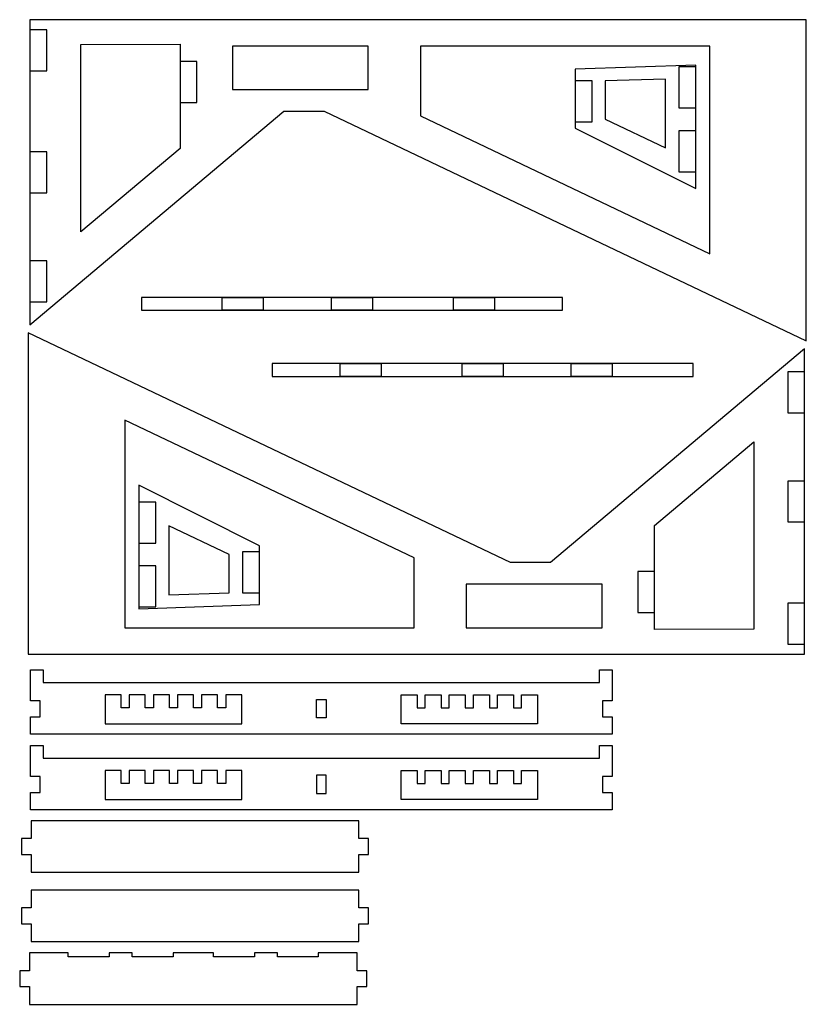
# Model space of a CAD drawing. Units: millimetres. Extents: x 47 to 1025, y -88 to 1138.
import ezdxf

# ---------------------------------------------------------------- set-up
doc = ezdxf.new("R2010")
doc.units = ezdxf.units.MM
doc.header["$MEASUREMENT"] = 0
for name, color, linetype, true_color in [('1', 7, 'Continuous', 0xffffff), ('2', 200, 'Continuous', 0xbf3fff), ('3', 40, 'Continuous', 0xffbf00), ('4', 18, 'Continuous', 0x000000), ('5mm', 96, 'Continuous', 0x007f00)]:
    doc.layers.add(name, color=color, linetype=linetype, true_color=true_color)

msp = doc.modelspace()

# ---------------------------------------------------------------- linework, layer by layer
at = {"layer": '1'}
for points in [[(850.3, 1063.9), (775.3, 1061.7), (775.3, 1013.9), (850.3, 978.1), (850.3, 1063.9)], [(232.3, 421.9), (307.3, 424.1), (307.3, 471.9), (232.3, 507.7), (232.3, 421.9)]]:
    msp.add_lwpolyline(points, dxfattribs=at)
at = {"layer": '2'}
for points in [[(887.8, 1081.3), (737.8, 1076.1), (737.8, 1002.9), (887.8, 927.6), (887.8, 1081.3)], [(194.8, 404.5), (344.8, 409.8), (344.8, 482.9), (194.8, 558.2), (194.8, 404.5)]]:
    msp.add_lwpolyline(points, dxfattribs=at)
at = {"layer": '3', "extrusion": (-0.006339, -2.44301e-15, 0.99998)}
msp.add_lwpolyline([(246.1, 1107.3), (246.1, 977.6), (122.6, 873.6), (122.6, 1106.9), (246.1, 1107.3)], dxfattribs=at)
at = {"layer": '3'}
for points in [[(480.3, 1104.9), (311.2, 1104.9), (311.2, 1050.8), (480.3, 1050.8), (480.3, 1104.9)], [(905.4, 1104.9), (545.4, 1104.9), (545.4, 1018.1), (905.4, 846.4), (905.4, 1104.9)], [(177.3, 380.9), (537.3, 380.9), (537.3, 467.8), (177.3, 639.4), (177.3, 380.9)], [(602.3, 380.9), (771.5, 380.9), (771.5, 435), (602.3, 435), (602.3, 380.9)], [(152.9, 297.2), (152.9, 261.2)], [(172.9, 297.2), (152.9, 297.2)], [(172.9, 281.2), (172.9, 297.2)], [(182.9, 297.2), (182.9, 281.2)], [(202.9, 297.2), (182.9, 297.2)], [(202.9, 281.2), (202.9, 297.2)], [(212.9, 297.2), (212.9, 281.2)], [(232.9, 297.2), (212.9, 297.2)], [(232.9, 281.2), (232.9, 297.2)], [(242.9, 297.2), (242.9, 281.2)], [(262.9, 297.2), (242.9, 297.2)], [(262.9, 281.2), (262.9, 297.2)], [(272.9, 297.2), (272.9, 281.2)], [(292.9, 297.2), (272.9, 297.2)], [(292.9, 281.2), (292.9, 297.2)], [(302.9, 297.2), (302.9, 281.2)], [(322.9, 297.2), (302.9, 297.2)], [(322.9, 261.2), (322.9, 297.2)], [(521.1, 297.2), (541.1, 297.2)], [(521.1, 261.2), (521.1, 297.2)], [(541.1, 297.2), (541.1, 281.2)], [(551.1, 297.2), (571.1, 297.2)], [(551.1, 281.2), (551.1, 297.2)], [(571.1, 297.2), (571.1, 281.2)], [(581.1, 297.2), (601.1, 297.2)], [(581.1, 281.2), (581.1, 297.2)], [(601.1, 297.2), (601.1, 281.2)], [(611.1, 297.2), (631.1, 297.2)], [(611.1, 281.2), (611.1, 297.2)], [(631.1, 297.2), (631.1, 281.2)], [(641.1, 297.2), (661.1, 297.2)], [(641.1, 281.2), (641.1, 297.2)], [(661.1, 297.2), (661.1, 281.2)], [(671.1, 281.2), (671.1, 297.2)], [(671.1, 297.2), (691.1, 297.2)], [(691.1, 297.2), (691.1, 261.2)], [(415.9, 291.5), (428.1, 291.5)], [(415.9, 268.5), (415.9, 291.5)], [(428.1, 291.5), (428.1, 268.5)], [(182.9, 281.2), (172.9, 281.2)], [(212.9, 281.2), (202.9, 281.2)], [(242.9, 281.2), (232.9, 281.2)], [(272.9, 281.2), (262.9, 281.2)], [(302.9, 281.2), (292.9, 281.2)], [(541.1, 281.2), (551.1, 281.2)], [(571.1, 281.2), (581.1, 281.2)], [(601.1, 281.2), (611.1, 281.2)], [(631.1, 281.2), (641.1, 281.2)], [(661.1, 281.2), (671.1, 281.2)], [(152.9, 261.2), (322.9, 261.2)], [(428.1, 268.5), (415.9, 268.5)], [(691.1, 261.2), (521.1, 261.2)], [(152.9, 203), (152.9, 167)], [(172.9, 203), (152.9, 203)], [(172.9, 187), (172.9, 203)], [(182.9, 203), (182.9, 187)], [(202.9, 203), (182.9, 203)], [(202.9, 187), (202.9, 203)], [(212.9, 203), (212.9, 187)], [(232.9, 203), (212.9, 203)], [(232.9, 187), (232.9, 203)], [(242.9, 203), (242.9, 187)], [(262.9, 203), (242.9, 203)], [(262.9, 187), (262.9, 203)], [(272.9, 203), (272.9, 187)], [(292.9, 203), (272.9, 203)], [(292.9, 187), (292.9, 203)], [(302.9, 203), (302.9, 187)], [(322.9, 203), (302.9, 203)], [(322.9, 167), (322.9, 203)], [(415.9, 197.3), (415.9, 174.3)], [(428.1, 197.3), (415.9, 197.3)], [(428.1, 174.3), (428.1, 197.3)], [(521.1, 203), (541.1, 203)], [(521.1, 167), (521.1, 203)], [(541.1, 203), (541.1, 187)], [(551.1, 203), (571.1, 203)], [(551.1, 187), (551.1, 203)], [(571.1, 203), (571.1, 187)], [(581.1, 203), (601.1, 203)], [(581.1, 187), (581.1, 203)], [(601.1, 203), (601.1, 187)], [(611.1, 203), (631.1, 203)], [(611.1, 187), (611.1, 203)], [(631.1, 203), (631.1, 187)], [(641.1, 203), (661.1, 203)], [(641.1, 187), (641.1, 203)], [(661.1, 203), (661.1, 187)], [(671.1, 187), (671.1, 203)], [(671.1, 203), (691.1, 203)], [(691.1, 203), (691.1, 167)], [(182.9, 187), (172.9, 187)], [(212.9, 187), (202.9, 187)], [(242.9, 187), (232.9, 187)], [(272.9, 187), (262.9, 187)], [(302.9, 187), (292.9, 187)], [(541.1, 187), (551.1, 187)], [(571.1, 187), (581.1, 187)], [(601.1, 187), (611.1, 187)], [(631.1, 187), (641.1, 187)], [(661.1, 187), (671.1, 187)], [(415.9, 174.3), (428.1, 174.3)], [(152.9, 167), (322.9, 167)], [(691.1, 167), (521.1, 167)]]:
    msp.add_lwpolyline(points, dxfattribs=at)
at = {"layer": '3', "extrusion": (0.006339, 2.43992e-15, 0.99998)}
msp.add_lwpolyline([(836.6, 378.6), (836.6, 508.3), (960, 612.3), (960, 378.9), (836.6, 378.6)], dxfattribs=at)
at = {"layer": '4'}
for points in [[(1025.4, 1137.8), (59.4, 1137.8), (59.4, 757.8), (375.4, 1023.9), (425.4, 1023.9), (1025.4, 737.8), (1025.4, 1137.8)], [(198, 776), (722, 776), (722, 792), (198, 792), (198, 776)], [(57.3, 348), (1023.3, 348), (1023.3, 728), (707.3, 461.9), (657.3, 461.9), (57.3, 748), (57.3, 348)], [(884.7, 709.8), (360.7, 709.8), (360.7, 693.8), (884.7, 693.8), (884.7, 709.8)], [(784, 328.5), (784, 290), (772, 290), (772, 270), (784, 270), (784, 248.5), (60, 248.5), (60, 270), (72, 270), (72, 290), (60, 290), (60, 328.5), (76, 328.5), (76, 312.5), (768, 312.5), (768, 328.5), (784, 328.5)], [(784, 234.3), (784, 195.8), (772, 195.8), (772, 175.8), (784, 175.8), (784, 154.3), (60, 154.3), (60, 175.8), (72, 175.8), (72, 195.8), (60, 195.8), (60, 234.3), (76, 234.3), (76, 218.3), (768, 218.3), (768, 234.3), (784, 234.3)], [(60.7, 118.4), (48.7, 118.4), (48.7, 98.6), (60.7, 98.6), (60.7, 76.5), (468.7, 76.5), (468.7, 98.6), (480.7, 98.6), (480.7, 118.4), (468.7, 118.4), (468.7, 140.5), (60.7, 140.5), (60.7, 118.4)], [(60.7, 32.2), (48.7, 32.2), (48.7, 12.4), (60.7, 12.4), (60.7, -9.7), (468.7, -9.7), (468.7, 12.4), (480.7, 12.4), (480.7, 32.2), (468.7, 32.2), (468.7, 54.3), (60.7, 54.3), (60.7, 32.2)]]:
    msp.add_lwpolyline(points, dxfattribs=at)
msp.add_polyline3d([(58.6, -24, 0), (58.6, -46.1, 0), (46.6, -46.1, 0), (46.6, -65.9, 0), (58.6, -65.9, 0), (58.6, -88, 0), (466.6, -88, 0), (466.6, -65.9, 0), (478.6, -65.9, 0), (478.6, -46.1, 0), (466.6, -46.1, 0), (466.6, -24, 0), (418.2, -24, 0.8), (418.2, -29, 0.8), (367.2, -29, 0.8), (367.2, -24, 0.8), (338.7, -24, 0), (338.7, -29, 0), (287.7, -29, 0), (287.7, -24, 0), (237.5, -24, 0), (237.5, -29, 0), (186.5, -29, 0), (186.5, -24, 0), (158, -24, 0.8), (158, -29, 0.8), (107, -29, 0.8), (107, -24, 0.8), (58.6, -24, 0)], dxfattribs=at)
at = {"layer": '5mm'}
for points in [[(59.4, 1125.3), (59.4, 1074.3), (80.4, 1074.3), (80.4, 1125.3), (59.4, 1125.3)], [(246.1, 1085.9), (246.1, 1034.9), (267.1, 1034.9), (267.1, 1085.9), (246.1, 1085.9)], [(866.8, 1079.1), (866.8, 1028.1), (887.8, 1028.1), (887.8, 1079.1), (866.8, 1079.1)], [(737.8, 1061.6), (737.8, 1010.6), (758.8, 1010.6), (758.8, 1061.6), (737.8, 1061.6)], [(866.8, 999.6), (866.8, 948.6), (887.8, 948.6), (887.8, 999.6), (866.8, 999.6)], [(59.4, 973.3), (59.4, 922.3), (80.4, 922.3), (80.4, 973.3), (59.4, 973.3)], [(59.4, 837.5), (59.4, 786.5), (80.4, 786.5), (80.4, 837.5), (59.4, 837.5)], [(349.7, 776), (298.7, 776), (298.7, 792), (349.7, 792), (349.7, 776)], [(485.5, 776), (434.5, 776), (434.5, 792), (485.5, 792), (485.5, 776)], [(637.5, 776), (586.5, 776), (586.5, 792), (637.5, 792), (637.5, 776)], [(445.2, 709.8), (496.2, 709.8), (496.2, 693.8), (445.2, 693.8), (445.2, 709.8)], [(597.2, 709.8), (648.2, 709.8), (648.2, 693.8), (597.2, 693.8), (597.2, 709.8)], [(733, 709.8), (784, 709.8), (784, 693.8), (733, 693.8), (733, 709.8)], [(1023.3, 648.3), (1023.3, 699.3), (1002.3, 699.3), (1002.3, 648.3), (1023.3, 648.3)], [(1023.3, 512.5), (1023.3, 563.5), (1002.3, 563.5), (1002.3, 512.5), (1023.3, 512.5)], [(215.8, 486.3), (215.8, 537.3), (194.8, 537.3), (194.8, 486.3), (215.8, 486.3)], [(344.8, 424.2), (344.8, 475.2), (323.8, 475.2), (323.8, 424.2), (344.8, 424.2)], [(215.8, 406.8), (215.8, 457.8), (194.8, 457.8), (194.8, 406.8), (215.8, 406.8)], [(836.6, 399.9), (836.6, 450.9), (815.6, 450.9), (815.6, 399.9), (836.6, 399.9)], [(1023.3, 360.5), (1023.3, 411.5), (1002.3, 411.5), (1002.3, 360.5), (1023.3, 360.5)]]:
    msp.add_lwpolyline(points, dxfattribs=at)

doc.saveas('drawing.dxf')
